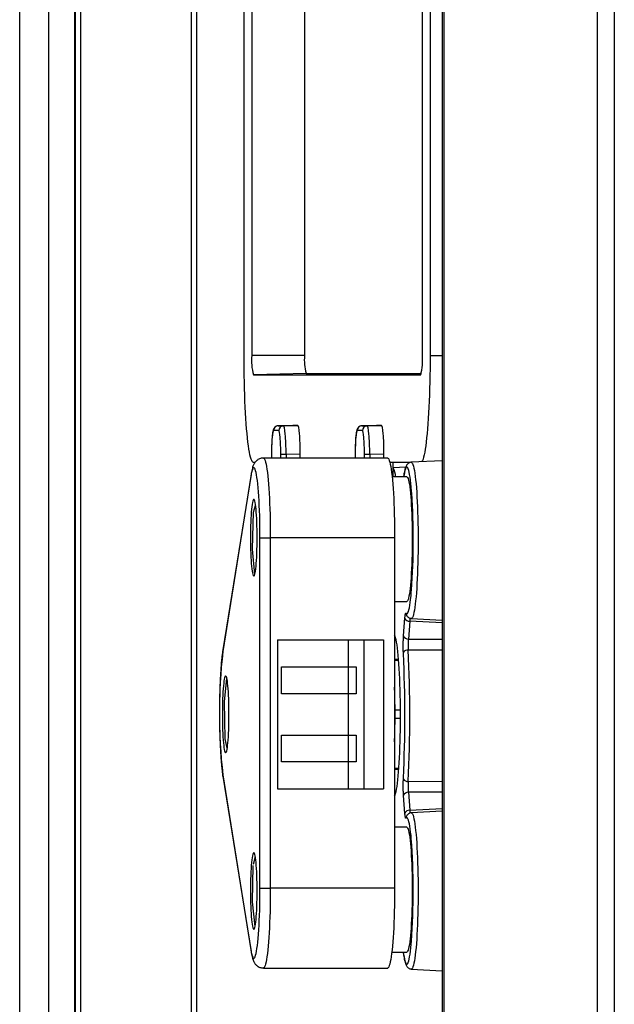
# Model space of a CAD drawing. Units: millimetres. Extents: x 50 to 2264, y 71 to 965.
# Drawn here: x 1623 to 1685, y 307 to 410 of the extents above; entities that cross this region are included whole.
import ezdxf

# ---------------------------------------------------------------- set-up
doc = ezdxf.new("R2010")
doc.units = ezdxf.units.MM

msp = doc.modelspace()

# ---------------------------------------------------------------- linework, layer by layer
at = {"color": 7, "linetype": 'Continuous', "lineweight": 25}
for p, q in [((1628.4, 501.46), (1628.4, 173.6)), ((1628.4, 501.46), (1628.4, 173.6)), ((1628.49, 173.6), (1628.49, 501.46)), ((1629.01, 501.42), (1629.01, 173.63)), ((1666.68, 501.52), (1666.68, 173.54)), ((1666.68, 501.52), (1666.68, 173.54)), ((1666.92, 173.02), (1666.92, 502.03)), ((1682.88, 173.58), (1682.88, 501.47)), ((1684.64, 173.58), (1684.64, 501.47)), ((1622.67, 189.28), (1622.67, 485.77)), ((1625.67, 485.77), (1625.67, 189.28)), ((1646.86, 465.03), (1646.86, 375.03)), ((1652.35, 465.03), (1652.35, 375.03)), ((1646.06, 375.03), (1646.06, 414)), ((1664.64, 375.03), (1664.64, 413.96)), ((1665.43, 413.98), (1665.43, 375.03)), ((1652.35, 375.03), (1646.86, 375.03)), ((1652.51, 373.17), (1647.03, 373.03)), ((1647.03, 373.03), (1664.46, 373.03)), ((1652.51, 373.17), (1664.53, 373.17)), ((1649.66, 367.22), (1649.13, 367.22)), ((1651.13, 367.76), (1649.62, 367.72)), ((1649.62, 367.72), (1650.15, 367.72)), ((1650.15, 367.72), (1651.65, 367.76)), ((1651.65, 367.76), (1651.13, 367.76)), ((1658.38, 367.22), (1657.85, 367.22)), ((1659.84, 367.76), (1658.33, 367.72)), ((1658.33, 367.72), (1658.86, 367.72)), ((1658.86, 367.72), (1660.37, 367.76)), ((1660.37, 367.76), (1659.84, 367.76)), ((1661.02, 364.35), (1648.07, 364.35)), ((1648.91, 364.72), (1648.91, 364.35)), ((1648.91, 364.72), (1648.91, 364.72)), ((1650.44, 364.72), (1649.88, 364.72)), ((1651.91, 364.75), (1650.44, 364.72)), ((1651.91, 364.35), (1651.91, 364.75)), ((1657.63, 364.72), (1657.63, 364.35)), ((1657.63, 364.72), (1657.63, 364.72)), ((1659.15, 364.72), (1658.6, 364.72)), ((1660.63, 364.75), (1659.15, 364.72)), ((1660.63, 364.35), (1660.63, 364.75)), ((1666.68, 364.08), (1663.48, 363.91)), ((1647.19, 363.89), (1647.03, 363.89)), ((1663.4, 363.89), (1661.26, 363.89)), ((1661.58, 362.41), (1661.58, 363.89)), ((1662.9, 363.41), (1661.58, 363.34)), ((1646.77, 362.47), (1643.83, 344.22)), ((1646.78, 362.63), (1643.84, 344.38)), ((1663.01, 362.41), (1661.48, 362.41)), ((1647.03, 358.71), (1647.26, 359.43)), ((1646.94, 354.88), (1647.03, 358.71)), ((1647.71, 319.55), (1647.71, 356.05)), ((1647.71, 356.05), (1648.79, 356.05)), ((1648.79, 356.05), (1648.79, 319.55)), ((1661.74, 356.05), (1648.79, 356.05)), ((1661.74, 356.05), (1661.74, 319.55)), ((1647.17, 352.22), (1646.94, 354.88)), ((1661.74, 349.41), (1663.01, 349.41)), ((1662.67, 345.83), (1662.81, 347.7)), ((1663.48, 347.64), (1666.68, 347.47)), ((1663.32, 347.37), (1663.18, 345.5)), ((1649.52, 345.41), (1649.52, 329.91)), ((1649.52, 345.41), (1656.9, 345.41)), ((1656.9, 345.41), (1656.9, 342.61)), ((1656.9, 345.41), (1658.55, 345.41)), ((1658.55, 345.41), (1658.55, 329.91)), ((1658.55, 345.41), (1660.58, 345.41)), ((1660.58, 345.41), (1660.58, 329.91)), ((1649.94, 339.81), (1649.94, 342.61)), ((1649.94, 342.61), (1656.9, 342.61)), ((1656.9, 342.61), (1657.72, 342.61)), ((1656.95, 339.81), (1656.95, 342.61)), ((1657.72, 342.61), (1657.72, 339.81)), ((1662.15, 343.36), (1661.74, 343.36)), ((1644.01, 339), (1644.26, 341.41)), ((1656.9, 339.81), (1649.94, 339.81)), ((1656.9, 339.81), (1656.9, 335.51)), ((1657.72, 339.81), (1656.9, 339.81)), ((1644.07, 335.11), (1644.01, 339)), ((1649.94, 332.71), (1649.94, 335.51)), ((1649.94, 335.51), (1656.9, 335.51)), ((1656.9, 335.51), (1657.72, 335.51)), ((1656.95, 332.71), (1656.95, 335.51)), ((1657.72, 335.51), (1657.72, 332.71)), ((1644.3, 334.16), (1644.07, 335.11)), ((1656.9, 332.71), (1649.94, 332.71)), ((1656.9, 332.71), (1656.9, 329.91)), ((1657.72, 332.71), (1656.9, 332.71)), ((1643.83, 331.38), (1646.77, 313.13)), ((1643.84, 331.23), (1646.78, 312.98)), ((1661.74, 331.97), (1662.18, 331.97)), ((1649.52, 329.91), (1656.9, 329.91)), ((1656.9, 329.91), (1658.55, 329.91)), ((1658.55, 329.91), (1660.58, 329.91)), ((1662.81, 327.35), (1662.67, 329.22)), ((1663.18, 329.55), (1663.32, 327.68)), ((1666.68, 327.58), (1663.48, 327.41)), ((1663.01, 325.91), (1661.74, 325.91)), ((1647.02, 322.05), (1647.23, 322.86)), ((1646.94, 318.14), (1647.01, 321.92)), ((1647.71, 319.55), (1648.79, 319.55)), ((1661.74, 319.55), (1648.79, 319.55)), ((1647.2, 315.56), (1646.94, 318.14)), ((1661.45, 312.91), (1663.01, 312.91)), ((1648.07, 311.25), (1661.02, 311.25)), ((1663.48, 311.14), (1666.68, 310.97))]:
    msp.add_line(p, q, dxfattribs=at)
at = {"color": 8, "linetype": 'Continuous', "lineweight": 25}
for p, q in [((1640.57, 174.03), (1640.57, 416.93)), ((1641.09, 416.18), (1641.09, 174.03)), ((1665.43, 375.03), (1666.68, 375.03)), ((1648.91, 364.72), (1648.91, 364.35)), ((1649.88, 364.35), (1649.88, 364.72)), ((1650.44, 364.72), (1650.44, 364.35)), ((1657.63, 364.72), (1657.63, 364.35)), ((1658.6, 364.35), (1658.6, 364.72)), ((1659.15, 364.72), (1659.15, 364.35)), ((1646.78, 362.63), (1646.77, 362.47)), ((1666.68, 347.18), (1663.32, 347.37)), ((1663.18, 345.5), (1666.68, 345.48)), ((1643.84, 344.38), (1643.83, 344.22)), ((1662.66, 343.99), (1662.66, 344.12)), ((1666.68, 344.35), (1663.17, 344.36)), ((1662.16, 343.29), (1661.74, 343.29)), ((1662.36, 338.1), (1661.79, 338.1)), ((1662.36, 337.23), (1661.79, 337.23)), ((1643.84, 331.23), (1643.83, 331.38)), ((1662.18, 332.04), (1661.74, 332.04)), ((1662.66, 330.93), (1662.66, 331.03)), ((1663.17, 330.69), (1666.68, 330.71)), ((1666.68, 329.57), (1663.18, 329.55)), ((1663.32, 327.68), (1666.68, 327.87)), ((1646.77, 313.13), (1646.78, 312.98))]:
    msp.add_line(p, q, dxfattribs=at)
at = {"color": 7, "linetype": 'Continuous', "lineweight": 25, "flags": 128}
for points in [[(1647.03, 363.89), (1646.97, 363.92), (1646.91, 363.98), (1646.85, 364.09), (1646.79, 364.24), (1646.73, 364.44), (1646.67, 364.68), (1646.62, 364.95), (1646.56, 365.27), (1646.51, 365.63), (1646.46, 366.02), (1646.41, 366.45), (1646.37, 366.91), (1646.32, 367.41), (1646.28, 367.93), (1646.25, 368.48), (1646.21, 369.06), (1646.18, 369.66), (1646.15, 370.29), (1646.13, 370.93), (1646.11, 371.59), (1646.09, 372.26), (1646.08, 372.94), (1646.07, 373.63), (1646.06, 374.33), (1646.06, 375.03)], [(1665.43, 375.03), (1665.43, 374.33), (1665.43, 373.63), (1665.42, 372.94), (1665.4, 372.26), (1665.39, 371.59), (1665.36, 370.93), (1665.34, 370.29), (1665.31, 369.66), (1665.28, 369.06), (1665.25, 368.48), (1665.21, 367.93), (1665.17, 367.41), (1665.13, 366.91), (1665.08, 366.45), (1665.03, 366.02), (1664.98, 365.63), (1664.93, 365.27), (1664.88, 364.95), (1664.82, 364.68), (1664.76, 364.44), (1664.7, 364.24), (1664.64, 364.09), (1664.58, 363.98), (1664.57, 363.97)], [(1661.02, 364.35), (1661.03, 364.35), (1661.09, 364.32), (1661.14, 364.24), (1661.19, 364.11), (1661.24, 363.94), (1661.29, 363.73), (1661.34, 363.48), (1661.39, 363.18), (1661.43, 362.85), (1661.48, 362.48), (1661.52, 362.08), (1661.55, 361.64), (1661.59, 361.17), (1661.62, 360.68), (1661.65, 360.15), (1661.67, 359.61), (1661.69, 359.05), (1661.71, 358.47), (1661.72, 357.88), (1661.73, 357.28), (1661.74, 356.67), (1661.74, 356.05)], [(1647.71, 356.05), (1647.71, 356.63), (1647.7, 357.21), (1647.69, 357.78), (1647.68, 358.34), (1647.66, 358.88), (1647.64, 359.41), (1647.61, 359.91), (1647.58, 360.39), (1647.55, 360.84), (1647.52, 361.27), (1647.48, 361.66), (1647.44, 362.01), (1647.4, 362.33), (1647.35, 362.6), (1647.31, 362.84), (1647.26, 363.03), (1647.21, 363.18), (1647.16, 363.28), (1647.11, 363.34), (1647.06, 363.35), (1647.01, 363.32), (1646.96, 363.24), (1646.91, 363.11), (1646.86, 362.94), (1646.81, 362.73), (1646.77, 362.47)], [(1663.01, 362.41), (1663.06, 362.39), (1663.1, 362.33), (1663.15, 362.22), (1663.19, 362.06), (1663.24, 361.87), (1663.28, 361.63), (1663.32, 361.36), (1663.36, 361.04), (1663.39, 360.7), (1663.43, 360.32), (1663.46, 359.91), (1663.48, 359.47), (1663.51, 359.01), (1663.53, 358.53), (1663.55, 358.02), (1663.56, 357.51), (1663.57, 356.98), (1663.58, 356.45), (1663.58, 355.91), (1663.58, 355.38), (1663.57, 354.84), (1663.56, 354.32), (1663.55, 353.8), (1663.53, 353.3), (1663.51, 352.82), (1663.48, 352.36), (1663.46, 351.92), (1663.43, 351.51), (1663.39, 351.13), (1663.36, 350.78), (1663.32, 350.47), (1663.28, 350.2), (1663.24, 349.96), (1663.19, 349.77), (1663.15, 349.61), (1663.1, 349.5), (1663.06, 349.44), (1663.01, 349.41), (1663.01, 349.41)], [(1647.42, 356.05), (1647.42, 356.47), (1647.41, 356.89), (1647.4, 357.29), (1647.39, 357.68), (1647.37, 358.05), (1647.35, 358.41), (1647.33, 358.73), (1647.3, 359.03), (1647.28, 359.29), (1647.25, 359.52), (1647.21, 359.71), (1647.18, 359.86), (1647.14, 359.97), (1647.11, 360.03), (1647.07, 360.05), (1647.04, 360.03), (1647, 359.97), (1646.96, 359.86), (1646.93, 359.71), (1646.9, 359.52), (1646.87, 359.29), (1646.84, 359.03), (1646.81, 358.73), (1646.79, 358.41), (1646.77, 358.05), (1646.75, 357.68), (1646.74, 357.29), (1646.73, 356.89), (1646.72, 356.47), (1646.72, 356.05), (1646.72, 355.64), (1646.73, 355.22), (1646.74, 354.82), (1646.75, 354.43), (1646.77, 354.05), (1646.79, 353.7), (1646.81, 353.38), (1646.84, 353.08), (1646.87, 352.82), (1646.9, 352.59), (1646.93, 352.4), (1646.96, 352.25), (1647, 352.14), (1647.04, 352.08), (1647.07, 352.05), (1647.11, 352.08), (1647.14, 352.14), (1647.18, 352.25), (1647.21, 352.4), (1647.25, 352.59), (1647.28, 352.82), (1647.3, 353.08), (1647.33, 353.38), (1647.35, 353.7), (1647.37, 354.05), (1647.39, 354.43), (1647.4, 354.82), (1647.41, 355.22), (1647.42, 355.64), (1647.42, 356.05)], [(1661.74, 329.15), (1661.79, 329.26), (1661.84, 329.42), (1661.89, 329.63), (1661.94, 329.88), (1661.99, 330.16), (1662.03, 330.49), (1662.08, 330.85), (1662.12, 331.25), (1662.15, 331.68), (1662.19, 332.14), (1662.22, 332.63), (1662.25, 333.14), (1662.28, 333.68), (1662.3, 334.24), (1662.32, 334.81), (1662.33, 335.4), (1662.34, 336), (1662.35, 336.61), (1662.36, 337.22), (1662.36, 337.83), (1662.35, 338.44), (1662.34, 339.05), (1662.33, 339.65), (1662.32, 340.24), (1662.3, 340.81), (1662.28, 341.37), (1662.25, 341.91), (1662.22, 342.42), (1662.19, 342.91), (1662.15, 343.37), (1662.12, 343.8), (1662.08, 344.2), (1662.03, 344.56), (1661.99, 344.89), (1661.94, 345.17), (1661.89, 345.42), (1661.84, 345.63), (1661.79, 345.79), (1661.74, 345.9)], [(1644.48, 337.66), (1644.48, 338.08), (1644.48, 338.5), (1644.47, 338.9), (1644.45, 339.29), (1644.44, 339.66), (1644.42, 340.02), (1644.39, 340.34), (1644.37, 340.64), (1644.34, 340.9), (1644.31, 341.13), (1644.28, 341.32), (1644.24, 341.47), (1644.21, 341.58), (1644.17, 341.64), (1644.13, 341.66), (1644.1, 341.64), (1644.06, 341.58), (1644.03, 341.47), (1643.99, 341.32), (1643.96, 341.13), (1643.93, 340.9), (1643.9, 340.64), (1643.88, 340.34), (1643.85, 340.02), (1643.83, 339.66), (1643.82, 339.29), (1643.8, 338.9), (1643.79, 338.5), (1643.79, 338.08), (1643.79, 337.66), (1643.79, 337.25), (1643.79, 336.83), (1643.8, 336.43), (1643.82, 336.04), (1643.83, 335.66), (1643.85, 335.31), (1643.88, 334.99), (1643.9, 334.69), (1643.93, 334.43), (1643.96, 334.2), (1643.99, 334.01), (1644.03, 333.86), (1644.06, 333.75), (1644.1, 333.69), (1644.13, 333.66), (1644.17, 333.69), (1644.21, 333.75), (1644.24, 333.86), (1644.28, 334.01), (1644.31, 334.2), (1644.34, 334.43), (1644.37, 334.69), (1644.39, 334.99), (1644.42, 335.31), (1644.44, 335.66), (1644.45, 336.04), (1644.47, 336.43), (1644.48, 336.83), (1644.48, 337.25), (1644.48, 337.66)], [(1663.01, 325.91), (1663.06, 325.89), (1663.1, 325.83), (1663.15, 325.72), (1663.19, 325.56), (1663.24, 325.37), (1663.28, 325.13), (1663.32, 324.86), (1663.36, 324.54), (1663.39, 324.2), (1663.43, 323.82), (1663.46, 323.41), (1663.48, 322.97), (1663.51, 322.51), (1663.53, 322.03), (1663.55, 321.53), (1663.56, 321.01), (1663.57, 320.48), (1663.58, 319.95), (1663.58, 319.41), (1663.58, 318.88), (1663.57, 318.34), (1663.56, 317.82), (1663.55, 317.3), (1663.53, 316.8), (1663.51, 316.32), (1663.48, 315.86), (1663.46, 315.42), (1663.43, 315.01), (1663.39, 314.63), (1663.36, 314.29), (1663.32, 313.97), (1663.28, 313.7), (1663.24, 313.46), (1663.19, 313.27), (1663.15, 313.11), (1663.1, 313), (1663.06, 312.94), (1663.01, 312.91)], [(1647.42, 319.28), (1647.42, 319.69), (1647.41, 320.11), (1647.4, 320.51), (1647.39, 320.9), (1647.37, 321.28), (1647.35, 321.63), (1647.33, 321.95), (1647.3, 322.25), (1647.28, 322.51), (1647.25, 322.74), (1647.21, 322.93), (1647.18, 323.08), (1647.14, 323.19), (1647.11, 323.25), (1647.07, 323.28), (1647.04, 323.25), (1647, 323.19), (1646.96, 323.08), (1646.93, 322.93), (1646.9, 322.74), (1646.87, 322.51), (1646.84, 322.25), (1646.81, 321.95), (1646.79, 321.63), (1646.77, 321.28), (1646.75, 320.9), (1646.74, 320.51), (1646.73, 320.11), (1646.72, 319.69), (1646.72, 319.28), (1646.72, 318.86), (1646.73, 318.44), (1646.74, 318.04), (1646.75, 317.65), (1646.77, 317.28), (1646.79, 316.92), (1646.81, 316.6), (1646.84, 316.3), (1646.87, 316.04), (1646.9, 315.81), (1646.93, 315.62), (1646.96, 315.47), (1647, 315.36), (1647.04, 315.3), (1647.07, 315.28), (1647.11, 315.3), (1647.14, 315.36), (1647.18, 315.47), (1647.21, 315.62), (1647.25, 315.81), (1647.28, 316.04), (1647.3, 316.3), (1647.33, 316.6), (1647.35, 316.92), (1647.37, 317.28), (1647.39, 317.65), (1647.4, 318.04), (1647.41, 318.44), (1647.42, 318.86), (1647.42, 319.28)], [(1646.77, 313.13), (1646.81, 312.88), (1646.86, 312.67), (1646.91, 312.5), (1646.96, 312.37), (1647.01, 312.29), (1647.06, 312.26), (1647.11, 312.27), (1647.16, 312.33), (1647.21, 312.43), (1647.26, 312.58), (1647.31, 312.77), (1647.35, 313.01), (1647.4, 313.28), (1647.44, 313.6), (1647.48, 313.95), (1647.52, 314.34), (1647.55, 314.77), (1647.58, 315.22), (1647.61, 315.7), (1647.64, 316.2), (1647.66, 316.73), (1647.68, 317.27), (1647.69, 317.83), (1647.7, 318.4), (1647.71, 318.97), (1647.71, 319.55)], [(1661.74, 319.55), (1661.74, 318.94), (1661.73, 318.33), (1661.72, 317.73), (1661.71, 317.14), (1661.69, 316.56), (1661.67, 316), (1661.65, 315.45), (1661.62, 314.93), (1661.59, 314.44), (1661.55, 313.97), (1661.52, 313.53), (1661.48, 313.13), (1661.43, 312.76), (1661.39, 312.42), (1661.34, 312.13), (1661.29, 311.88), (1661.24, 311.66), (1661.19, 311.5), (1661.14, 311.37), (1661.09, 311.29), (1661.03, 311.26), (1661.02, 311.25)]]:
    msp.add_lwpolyline(points, dxfattribs=at)
at = {"color": 8, "linetype": 'Continuous', "lineweight": 25, "flags": 128}
for points in [[(1648.07, 364.35), (1648.08, 364.35), (1648.14, 364.32), (1648.19, 364.24), (1648.24, 364.11), (1648.29, 363.94), (1648.34, 363.73), (1648.39, 363.48), (1648.44, 363.18), (1648.48, 362.85), (1648.53, 362.48), (1648.57, 362.08), (1648.6, 361.64), (1648.64, 361.17), (1648.67, 360.68), (1648.7, 360.15), (1648.72, 359.61), (1648.74, 359.05), (1648.76, 358.47), (1648.77, 357.88), (1648.78, 357.28), (1648.79, 356.67), (1648.79, 356.05)], [(1663.52, 360.69), (1663.5, 360.91), (1663.47, 361.32), (1663.43, 361.7), (1663.39, 362.05), (1663.35, 362.36), (1663.3, 362.64), (1663.26, 362.87), (1663.21, 363.06), (1663.16, 363.22), (1663.11, 363.32), (1663.06, 363.39), (1663.01, 363.41), (1662.96, 363.39), (1662.91, 363.32), (1662.86, 363.21), (1662.81, 363.06), (1662.76, 362.86), (1662.72, 362.62), (1662.68, 362.41)], [(1663.48, 363.91), (1663.5, 363.91), (1663.55, 363.87), (1663.6, 363.8), (1663.65, 363.68), (1663.7, 363.51), (1663.75, 363.31), (1663.8, 363.06), (1663.84, 362.77), (1663.89, 362.45), (1663.93, 362.09), (1663.97, 361.69), (1664.01, 361.26), (1664.04, 360.8), (1664.07, 360.32), (1664.1, 359.81), (1664.12, 359.28), (1664.14, 358.73), (1664.16, 358.16), (1664.17, 357.58), (1664.18, 356.99), (1664.19, 356.4), (1664.19, 355.8), (1664.19, 355.2), (1664.18, 354.6), (1664.17, 354.01), (1664.16, 353.43), (1664.14, 352.86), (1664.12, 352.31), (1664.1, 351.78), (1664.07, 351.27), (1664.04, 350.78), (1664.01, 350.32), (1663.97, 349.89), (1663.93, 349.49), (1663.89, 349.13), (1663.85, 348.8), (1663.8, 348.51), (1663.75, 348.26), (1663.71, 348.05), (1663.66, 347.89), (1663.6, 347.76), (1663.55, 347.68), (1663.5, 347.64), (1663.48, 347.64)], [(1662.93, 348.2), (1662.98, 348.15), (1663.03, 348.14), (1663.08, 348.18), (1663.13, 348.27), (1663.18, 348.39), (1663.23, 348.56), (1663.28, 348.77), (1663.32, 349.02), (1663.36, 349.31), (1663.41, 349.64), (1663.45, 350), (1663.48, 350.39), (1663.5, 350.59)], [(1663.48, 327.41), (1663.5, 327.41), (1663.55, 327.37), (1663.6, 327.29), (1663.66, 327.16), (1663.71, 327), (1663.75, 326.79), (1663.8, 326.54), (1663.85, 326.25), (1663.89, 325.92), (1663.93, 325.56), (1663.97, 325.16), (1664.01, 324.73), (1664.04, 324.27), (1664.07, 323.78), (1664.1, 323.27), (1664.12, 322.74), (1664.14, 322.19), (1664.16, 321.62), (1664.17, 321.04), (1664.18, 320.45), (1664.19, 319.85), (1664.19, 319.25), (1664.19, 318.65), (1664.18, 318.06), (1664.17, 317.47), (1664.16, 316.89), (1664.14, 316.32), (1664.12, 315.77), (1664.1, 315.24), (1664.07, 314.73), (1664.04, 314.25), (1664.01, 313.79), (1663.97, 313.36), (1663.93, 312.97), (1663.89, 312.6), (1663.84, 312.28), (1663.8, 311.99), (1663.75, 311.75), (1663.7, 311.54), (1663.65, 311.38), (1663.6, 311.25), (1663.55, 311.18), (1663.5, 311.14), (1663.48, 311.14)], [(1663.48, 324.72), (1663.45, 325.05), (1663.41, 325.41), (1663.36, 325.74), (1663.32, 326.03), (1663.28, 326.28), (1663.23, 326.49), (1663.18, 326.66), (1663.13, 326.79), (1663.08, 326.87), (1663.03, 326.91), (1662.98, 326.9), (1662.93, 326.85)], [(1648.79, 319.55), (1648.79, 318.94), (1648.78, 318.33), (1648.77, 317.73), (1648.76, 317.14), (1648.74, 316.56), (1648.72, 316), (1648.7, 315.45), (1648.67, 314.93), (1648.64, 314.44), (1648.6, 313.97), (1648.57, 313.53), (1648.53, 313.13), (1648.48, 312.76), (1648.44, 312.42), (1648.39, 312.13), (1648.34, 311.88), (1648.29, 311.66), (1648.24, 311.5), (1648.19, 311.37), (1648.14, 311.29), (1648.08, 311.26), (1648.07, 311.25)], [(1662.64, 312.91), (1662.67, 312.7), (1662.72, 312.43), (1662.76, 312.19), (1662.81, 311.99), (1662.86, 311.84), (1662.91, 311.73), (1662.96, 311.66), (1663.01, 311.64), (1663.06, 311.66), (1663.11, 311.73), (1663.16, 311.84), (1663.21, 311.99), (1663.26, 312.18), (1663.3, 312.41), (1663.35, 312.69), (1663.39, 313), (1663.43, 313.35), (1663.47, 313.73), (1663.49, 314.03)]]:
    msp.add_lwpolyline(points, dxfattribs=at)
at = {"color": 7, "linetype": 'Continuous', "lineweight": 25}
for centre, radius, start, end in [((1652.72, 374.53), 5.89, 175.1662, 194.7959), ((1657.79, 374.57), 5.46, 175.1662, 194.7959), ((1658.77, 374.53), 5.89, 345.2041, 4.8338), ((1649.63, 367.22), 0.499, 91.6132, 180.1052), ((1650.16, 367.22), 0.499, 91.6132, 180.1052), ((1658.34, 367.22), 0.499, 91.6132, 180.1052), ((1658.88, 367.22), 0.499, 91.6132, 180.1052), ((1589.09, 355.79), 74.6, 355.9964, 3.7595), ((1663.27, 347.85), 0.484, 198.346, 275.4347), ((1663.13, 345.99), 0.484, 198.346, 275.4347), ((1701.27, 337.8), 57.79, 173.6229, 186.3771), ((1663.09, 343.86), 0.511, 81.7991, 148.8788), ((1517.53, 337.53), 145.28, 357.4383, 2.5487), ((1513.29, 337.53), 150.03, 357.3879, 2.6121), ((1577.33, 337.66), 84.46, 358.0694, 1.9306), ((1663.09, 331.19), 0.511, 211.1212, 278.2009), ((1663.13, 329.07), 0.484, 84.5653, 161.654), ((1663.27, 327.2), 0.484, 84.5653, 161.654), ((1591.51, 319.26), 72.17, 355.8405, 4.3352)]:
    msp.add_arc(centre, radius, start, end, dxfattribs=at)
at = {"color": 8, "linetype": 'Continuous', "lineweight": 25}
for centre, radius, start, end in [((1659.92, 362.36), 1.93, 1.5127, 30.3463), ((1663.42, 348.19), 0.49, 179.3334, 215.1848), ((1663.42, 326.86), 0.49, 144.7999, 180.6666)]:
    msp.add_arc(centre, radius, start, end, dxfattribs=at)
at = {"color": 7, "linetype": 'Continuous', "lineweight": 25}
for centre, major_axis, ratio, start_param, end_param in [((1649.13, 364.72), (0, 2.5), 0.087156, 0.000005, 1.571487), ((1649.66, 364.72), (0, 2.5), 0.087156, 4.711699, 6.28318), ((1650.16, 364.72), (-0.01, 3), 0.091497, 4.711413, 6.282895), ((1651.65, 364.76), (0, 3), 0.087156, 4.711699, 6.28318), ((1657.85, 364.72), (0, 2.5), 0.087156, 0.000005, 1.571487), ((1658.38, 364.72), (0, 2.5), 0.087156, 4.711699, 6.28318), ((1658.88, 364.72), (-0.01, 3), 0.091497, 4.711413, 6.282895), ((1660.37, 364.76), (0, 3), 0.087156, 4.711699, 6.28318)]:
    msp.add_ellipse(centre, major_axis=major_axis, ratio=ratio, start_param=start_param, end_param=end_param, dxfattribs=at)
for points, knots in [([(1649.63, 367.72), (1649.58, 367.71), (1649.49, 367.71), (1649.38, 367.66), (1649.28, 367.59), (1649.21, 367.52), (1649.16, 367.44), (1649.12, 367.36), (1649.09, 367.27), (1649.06, 367.15), (1649.03, 367), (1649, 366.8), (1648.98, 366.58), (1648.96, 366.32), (1648.94, 366.05), (1648.93, 365.76), (1648.92, 365.46), (1648.91, 365.15), (1648.91, 364.9), (1648.91, 364.75), (1648.91, 364.72)], [0, 0, 0, 0, 0.033884, 0.065954, 0.095941, 0.125284, 0.155588, 0.189551, 0.232204, 0.294382, 0.375631, 0.45065, 0.52977, 0.605856, 0.680559, 0.754548, 0.828133, 0.901479, 0.97469, 1, 1, 1, 1]), ([(1658.34, 367.72), (1658.3, 367.71), (1658.21, 367.71), (1658.09, 367.66), (1658, 367.59), (1657.93, 367.52), (1657.88, 367.44), (1657.84, 367.36), (1657.8, 367.27), (1657.77, 367.15), (1657.74, 367), (1657.72, 366.8), (1657.69, 366.58), (1657.67, 366.32), (1657.66, 366.05), (1657.64, 365.76), (1657.63, 365.46), (1657.63, 365.15), (1657.63, 364.9), (1657.63, 364.75), (1657.63, 364.72)], [0, 0, 0, 0, 0.033884, 0.065954, 0.095941, 0.125284, 0.155588, 0.189551, 0.232204, 0.294382, 0.375631, 0.45065, 0.52977, 0.605856, 0.680559, 0.754548, 0.828133, 0.901479, 0.97469, 1, 1, 1, 1]), ([(1648.07, 364.35), (1648.06, 364.35), (1647.98, 364.36), (1647.84, 364.33), (1647.66, 364.28), (1647.5, 364.2), (1647.37, 364.1), (1647.26, 363.99), (1647.17, 363.88), (1647.1, 363.76), (1647.03, 363.63), (1646.97, 363.48), (1646.91, 363.28), (1646.85, 363.04), (1646.81, 362.81), (1646.78, 362.67), (1646.78, 362.63)], [0, 0, 0, 0, 0.006952, 0.062362, 0.115255, 0.166621, 0.217469, 0.269, 0.323009, 0.382326, 0.45133, 0.537311, 0.654784, 0.808393, 0.944368, 1, 1, 1, 1]), ([(1663.48, 363.91), (1663.47, 363.91), (1663.4, 363.91), (1663.3, 363.87), (1663.18, 363.81), (1663.1, 363.74), (1663.02, 363.65), (1662.96, 363.56), (1662.91, 363.43), (1662.85, 363.27), (1662.79, 363.07), (1662.74, 362.83), (1662.7, 362.61), (1662.68, 362.46), (1662.68, 362.41)], [0, 0, 0, 0, 0.015587, 0.068702, 0.120606, 0.174267, 0.233535, 0.304133, 0.395748, 0.527317, 0.668246, 0.801074, 0.941393, 1, 1, 1, 1]), ([(1662.81, 347.7), (1662.82, 347.75), (1662.83, 347.86), (1662.84, 348), (1662.86, 348.11), (1662.88, 348.18), (1662.91, 348.22), (1662.92, 348.2), (1662.93, 348.2)], [0, 0, 0, 0, 0.151918, 0.307287, 0.47799, 0.653648, 0.824349, 1, 1, 1, 1]), ([(1663.02, 347.91), (1663.04, 347.88), (1663.09, 347.82), (1663.19, 347.74), (1663.3, 347.68), (1663.41, 347.64), (1663.47, 347.65), (1663.48, 347.65)], [0, 0, 0, 0, 0.296999, 0.524083, 0.73751, 0.945765, 1, 1, 1, 1]), ([(1662.66, 344.12), (1662.65, 344.22), (1662.64, 344.47), (1662.64, 344.91), (1662.65, 345.42), (1662.66, 345.7), (1662.67, 345.83)], [0, 0, 0, 0, 0.174123, 0.449282, 0.724646, 1, 1, 1, 1]), ([(1663.18, 345.5), (1663.17, 345.41), (1663.15, 345.23), (1663.15, 344.89), (1663.15, 344.59), (1663.16, 344.43), (1663.17, 344.36)], [0, 0, 0, 0, 0.275407, 0.550702, 0.825821, 1, 1, 1, 1]), ([(1643.84, 344.38), (1643.83, 344.33), (1643.81, 344.18), (1643.77, 343.9), (1643.73, 343.54), (1643.69, 343.16), (1643.66, 342.75), (1643.63, 342.32), (1643.6, 341.87), (1643.57, 341.39), (1643.55, 340.9), (1643.53, 340.4), (1643.52, 339.88), (1643.51, 339.35), (1643.5, 338.81), (1643.5, 338.27), (1643.49, 337.73), (1643.5, 337.18), (1643.5, 336.64), (1643.51, 336.11), (1643.52, 335.58), (1643.54, 335.07), (1643.56, 334.57), (1643.58, 334.08), (1643.61, 333.62), (1643.64, 333.17), (1643.67, 332.75), (1643.7, 332.36), (1643.74, 331.98), (1643.78, 331.64), (1643.81, 331.39), (1643.83, 331.26), (1643.84, 331.23)], [0, 0, 0, 0, 0.018184, 0.055122, 0.091153, 0.126539, 0.161532, 0.196268, 0.230828, 0.265263, 0.299609, 0.333888, 0.368119, 0.402315, 0.436485, 0.47064, 0.504785, 0.538928, 0.573073, 0.607228, 0.641398, 0.675592, 0.709819, 0.744091, 0.778423, 0.812836, 0.847358, 0.882029, 0.91691, 0.952098, 0.987753, 1, 1, 1, 1]), ([(1662.67, 329.22), (1662.67, 329.3), (1662.65, 329.52), (1662.64, 329.95), (1662.64, 330.46), (1662.65, 330.77), (1662.66, 330.93)], [0, 0, 0, 0, 0.1741229, 0.4492818, 0.724646, 1, 1, 1, 1]), ([(1663.17, 330.69), (1663.16, 330.58), (1663.15, 330.38), (1663.15, 330.03), (1663.16, 329.75), (1663.17, 329.6), (1663.18, 329.55)], [0, 0, 0, 0, 0.275407, 0.550702, 0.825821, 1, 1, 1, 1]), ([(1662.93, 326.85), (1662.92, 326.85), (1662.91, 326.83), (1662.89, 326.86), (1662.87, 326.92), (1662.85, 327.03), (1662.83, 327.17), (1662.82, 327.29), (1662.81, 327.35)], [0, 0, 0, 0, 0.1519185, 0.307287, 0.4779903, 0.6536477, 0.824349, 1, 1, 1, 1]), ([(1663.48, 327.41), (1663.47, 327.41), (1663.41, 327.41), (1663.3, 327.37), (1663.19, 327.32), (1663.1, 327.24), (1663.05, 327.18), (1663.02, 327.15), (1663.02, 327.14)], [0, 0, 0, 0, 0.055897, 0.270217, 0.47929, 0.694928, 0.932433, 1, 1, 1, 1]), ([(1646.78, 312.98), (1646.79, 312.93), (1646.81, 312.78), (1646.86, 312.54), (1646.92, 312.29), (1646.99, 312.09), (1647.06, 311.92), (1647.13, 311.79), (1647.22, 311.67), (1647.32, 311.55), (1647.45, 311.45), (1647.61, 311.35), (1647.78, 311.29), (1647.94, 311.25), (1648.04, 311.26), (1648.07, 311.26)], [0, 0, 0, 0, 0.067731, 0.209006, 0.357545, 0.49565, 0.579162, 0.647232, 0.70741, 0.763001, 0.816571, 0.869481, 0.922223, 0.974953, 1, 1, 1, 1]), ([(1662.64, 312.91), (1662.64, 312.86), (1662.67, 312.69), (1662.7, 312.44), (1662.75, 312.18), (1662.8, 311.94), (1662.86, 311.73), (1662.93, 311.57), (1663, 311.44), (1663.07, 311.34), (1663.15, 311.26), (1663.26, 311.19), (1663.38, 311.15), (1663.45, 311.15), (1663.48, 311.15)], [0, 0, 0, 0, 0.063861, 0.182474, 0.302525, 0.425081, 0.552521, 0.69123, 0.767039, 0.82623, 0.878364, 0.926429, 0.972814, 1, 1, 1, 1])]:
    msp.add_open_spline(points, degree=3, knots=knots, dxfattribs=at)
at = {"color": 8, "linetype": 'Continuous', "lineweight": 25}
for points, knots in [([(1663.38, 347.7), (1663.38, 347.7), (1663.36, 347.7), (1663.34, 347.58), (1663.32, 347.44), (1663.32, 347.37)], [0, 0, 0, 0, 0.256937, 0.650492, 1, 1, 1, 1]), ([(1663.32, 327.68), (1663.33, 327.6), (1663.34, 327.44), (1663.36, 327.39), (1663.37, 327.36)], [0, 0, 0, 0, 0.500048, 1, 1, 1, 1])]:
    msp.add_open_spline(points, degree=3, knots=knots, dxfattribs=at)

doc.saveas('drawing.dxf')
